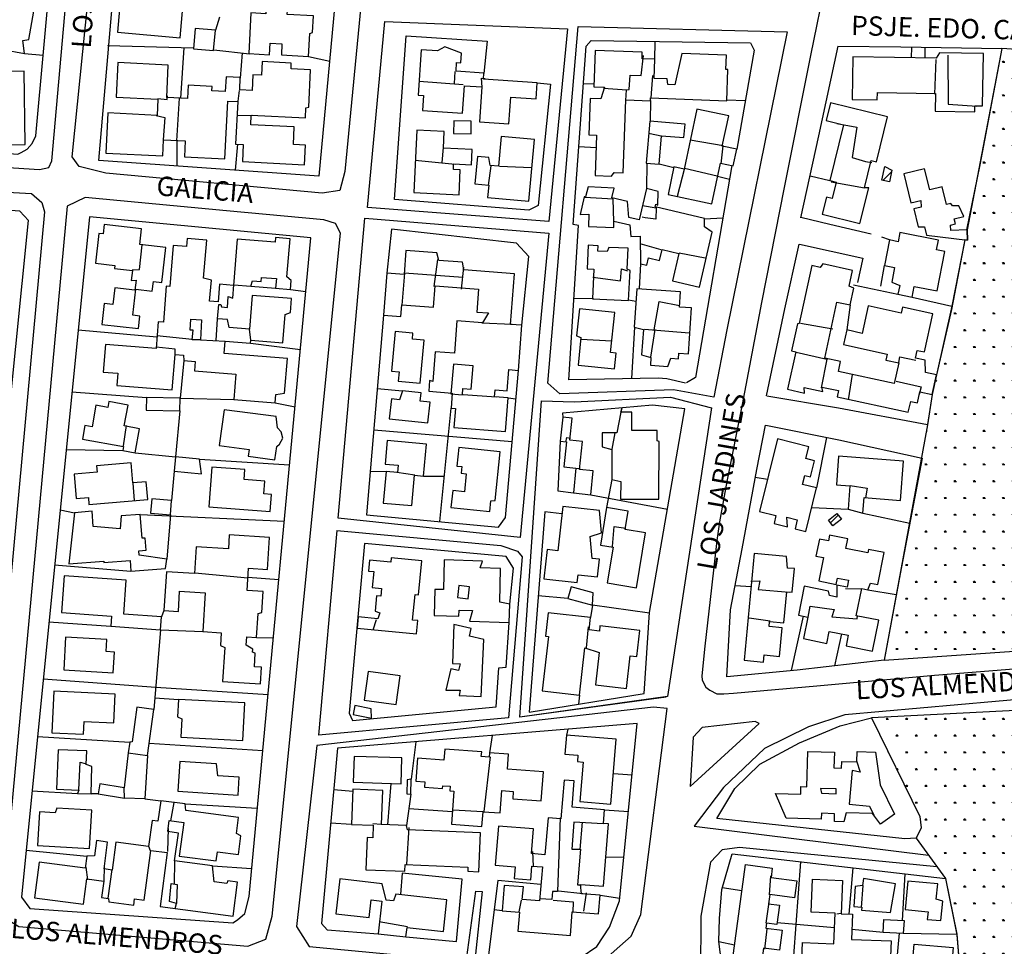
# Model space of a CAD drawing. Units: millimetres. Extents: x 734 to 8077, y 427 to 7224.
# Drawn here: x 4582 to 4836, y 1835 to 2075 of the extents above; entities that cross this region are included whole.
import ezdxf

# ---------------------------------------------------------------- set-up
doc = ezdxf.new("R2010")
doc.units = ezdxf.units.MM
for name, color, linetype in [('AREAS-VERDES', 3, 'Continuous'), ('CALLES', 8, 'Continuous'), ('CERCOS', 252, 'Continuous'), ('EDFICIOS', 9, 'Continuous'), ('NOM-CALLES', 252, 'Continuous')]:
    doc.layers.add(name, color=color, linetype=linetype)
doc.styles.add('SIMPLEX', font='SIMPLEX.shx', dxfattribs={"height": 5})

# ---------------------------------------------------------------- blocks, each defined once
blk = doc.blocks.new('*X18')
at = {"color": 0}
blk.add_line((352500.64, 6296734.43), (352502.66, 6296736.44), dxfattribs=at)
blk = doc.blocks.new('*X17')
at = {"color": 0}
blk.add_line((352514.18, 6296822.83), (352516.42, 6296825.08), dxfattribs=at)

msp = doc.modelspace()

# ---------------------------------------------------------------- hatches: boundary and pattern name
at = {"layer": 'AREAS-VERDES', "linetype": 'Continuous'}
h = msp.add_hatch(dxfattribs=at)
h.set_pattern_fill('SWAMP', color=256, scale=5, style=0)
h.set_pattern_definition([(360, (-347709.0154, -6294789.7184), (2.5, 4.330127015), [0.625, -4.375]), (90, (-347708.7029, -6294789.7184), (-2.5, 4.330127015), [0.3125, -8.34775403]), (90, (-347708.6247, -6294789.7184), (-2.5, 4.330127015), [0.25, -8.41025403]), (90, (-347708.781, -6294789.7184), (-2.5, 4.330127015), [0.25, -8.41025403]), (60, (-347708.5466, -6294789.7184), (-2.4999999966, 4.330127017), [0.2, -4.8]), (120, (-347708.859, -6294789.7184), (-4.9999999966, 2e-09), [0.2, -4.8])])
h.paths.add_polyline_path([(4835.87, 2067.13), (4830.16, 2037.12), (4829.5, 2033.95), (4826.9, 2020.38), (4827.03, 2017.67), (4826.26, 2017.77), (4822.98, 2000.68), (4818.99, 1982.92), (4817.87, 1977.84), (4816.7, 1970), (4805.45, 1909.29), (4846.5, 1912.09), (4853.09, 1953.27), (4856.39, 1961.45), (4866.43, 2021.17), (4869.83, 2031.55), (4869.77, 2034.58), (4870.47, 2038.99), (4871.37, 2046.18), (4872.9, 2060.68), (4873.13, 2061.79), (4873.74, 2062.89), (4874.91, 2064.45)])
h.paths.add_polyline_path([(4818.79, 2017.81), (4826.24, 2057.35), (4811.49, 2060.13), (4804.05, 2020.58)], flags=9)
h = msp.add_hatch(dxfattribs=at)
h.set_pattern_fill('SWAMP', color=256, scale=5, style=0)
h.set_pattern_definition([(0, (-343009.0154, -6297089.7184), (2.5, 4.330127015), [0.625, -4.375]), (90, (-343008.7029, -6297089.7184), (-2.5, 4.330127015), [0.3125, -8.34775403]), (90, (-343008.6247, -6297089.7184), (-2.5, 4.330127015), [0.25, -8.41025403]), (90, (-343008.781, -6297089.7184), (-2.5, 4.330127015), [0.25, -8.41025403]), (60, (-343008.5466, -6297089.7184), (-2.4999999966, 4.330127017), [0.2, -4.8]), (120, (-343008.859, -6297089.7184), (-4.9999999966, 2e-09), [0.2, -4.8])])
h.paths.add_polyline_path([(4869.29, 1829.59), (4869.82, 1846.12), (4857.47, 1871.99), (4853.62, 1877.53), (4845.87, 1886.89), (4841.74, 1889.72), (4841.08, 1896.37), (4802.18, 1894.38), (4814.69, 1868.96), (4815, 1866.02), (4813.75, 1863.36), (4821.28, 1852.97), (4824.24, 1838.54), (4825.28, 1825.78), (4823.96, 1820.47), (4822.14, 1817.7), (4821.73, 1810.56), (4819.79, 1810.43), (4818.35, 1810.12), (4810.34, 1780.12), (4810.1, 1773.51), (4801.59, 1743.6), (4803.14, 1743.24), (4802.46, 1738.62), (4800.19, 1737.77), (4799.82, 1736.53), (4805.96, 1737.3), (4806.94, 1729.56), (4831, 1731.27), (4831.77, 1739.86), (4850.54, 1756.75)])
h.paths.add_polyline_path([(4786.68, 1845.1), (4826.22, 1837.66), (4829, 1852.4), (4789.45, 1859.84)], flags=9)

# ---------------------------------------------------------------- linework, layer by layer
for points in [[(4835.87, 2067.13), (4826.9, 2020.38), (4827.03, 2017.67), (4826.26, 2017.77), (4822.98, 2000.68), (4818.99, 1982.92), (4817.87, 1977.84), (4816.7, 1970), (4805.45, 1909.29), (4846.5, 1912.09), (4853.09, 1953.27), (4856.39, 1961.45), (4866.43, 2021.17), (4869.83, 2031.55), (4872.9, 2060.68), (4874.91, 2064.45), (4835.87, 2067.13)], [(4841.08, 1896.37), (4802.18, 1894.38)], [(4802.18, 1894.38), (4814.69, 1868.96), (4815, 1866.02), (4813.75, 1863.36), (4821.28, 1852.97), (4824.24, 1838.54), (4825.28, 1825.78), (4823.96, 1820.47), (4822.14, 1817.7), (4821.73, 1810.56), (4819.79, 1810.43), (4818.35, 1810.12), (4810.34, 1780.12), (4810.1, 1773.51), (4801.59, 1743.6), (4803.14, 1743.24), (4802.46, 1738.62), (4800.19, 1737.77), (4799.82, 1736.53), (4805.96, 1737.3), (4806.94, 1729.56), (4831, 1731.27), (4831.77, 1739.86), (4850.54, 1756.75)]]:
    msp.add_lwpolyline(points, dxfattribs=at)
at = {"layer": 'CALLES'}
for points in [[(4683.19, 2210.09), (4666.29, 2035.41), (4665.01, 2030.54), (4660.48, 2029.82), (4604.64, 2034.97), (4597.74, 2036.68), (4595.93, 2039.16), (4613.19, 2210.09)], [(4533.64, 2185.4), (4524.28, 2067.8), (4522.53, 2044.78), (4522.75, 2042.29), (4525.95, 2039.86), (4587.5, 2035.93), (4589.94, 2036.47), (4590.67, 2038.15), (4602.81, 2175.11), (4603.6, 2186.13), (4600.53, 2189.05), (4541.09, 2194.54), (4536.36, 2194.18), (4534.21, 2191.03), (4533.64, 2185.4)], [(4790.5, 2085.2), (4786.45, 2065.36), (4779.7, 2031.26), (4773.86, 2001.61), (4768.82, 1975.28), (4764.85, 1955.39), (4763.03, 1945.02), (4762.28, 1940.16), (4760.92, 1927.96), (4759.21, 1912.9), (4758.39, 1905.27), (4758.48, 1904.12), (4759.43, 1902.29), (4760.53, 1901.53), (4762.29, 1900.64), (4764.09, 1900.57), (4766.57, 1900.74), (4788.14, 1902.65), (4818.47, 1905.39), (4849.71, 1907.88)], [(4718.95, 2022.53), (4672.13, 2026.14), (4676.63, 2074.1), (4723.81, 2072.25), (4718.95, 2022.53)], [(4761.56, 1977.2), (4751.11, 1979.1), (4721.82, 1977.99), (4718.66, 1980.79), (4726.5, 2072.8), (4780.48, 2071.48), (4764.89, 1994.52), (4761.56, 1977.2)], [(4793.57, 2067.76), (4809.76, 2067.56), (4835.87, 2067.13)], [(4510.98, 1904.27), (4521.64, 2030.86), (4523.58, 2033.19), (4585.49, 2029.76), (4588.12, 2027.41), (4588.79, 2024.96), (4579.34, 1922.05)], [(4635.75, 2025.23), (4599.33, 2028.7), (4594.61, 2026.42), (4578.29, 1849.71), (4578.29, 1842.93), (4582.14, 1840.55), (4641.25, 1835.5), (4645.93, 1837.29), (4647.57, 1843.25), (4665.2, 2019.53), (4663.92, 2022.01), (4660.85, 2022.97), (4635.75, 2025.23)], [(4711.55, 1940.93), (4664.56, 1945.96), (4671.5, 2023.36), (4718.93, 2019.47), (4711.55, 1940.93)], [(4802.16, 2019.27), (4791.5, 2021.7), (4784.02, 2023.54)], [(4806.88, 2017.74), (4804.89, 2018.47)], [(4783.61, 2016.64), (4799.95, 2013.06), (4798.59, 2006.77)], [(4804.6, 2005.78), (4805.59, 2011.17)], [(4749.2, 1899.78), (4711.45, 1894.54), (4717.06, 1976.25), (4725.46, 1975.94), (4750.35, 1977.14), (4760.93, 1974.39), (4749.61, 1899.9), (4711.45, 1894.54)], [(4816.7, 1970), (4793.67, 1974.32), (4775.18, 1977.4)], [(4774.94, 1969.94), (4793.76, 1966.16), (4815.32, 1961.39)], [(4664.21, 1942.78), (4706.58, 1938.9), (4710.88, 1937.42), (4712.03, 1935.96), (4708.55, 1894.4), (4659.5, 1889.91)], [(4664.21, 1942.78), (4659.5, 1889.91)], [(4879.11, 1610.15), (4894.91, 1692.9), (4900.22, 1692.69), (4905.57, 1718.43), (4902.98, 1721.88), (4891.9, 1725.81), (4882.23, 1726.04), (4825.67, 1721.39), (4820.33, 1714.02), (4802.3, 1712.4), (4799.14, 1716.95), (4738.55, 1715.64), (4738.94, 1718.86), (4890.32, 1732.01), (4900.94, 1729.37), (4907.09, 1731.04), (4941.12, 1908.07), (4795.33, 1895.19), (4785.92, 1892.11), (4774.61, 1886.46), (4764.02, 1876.4), (4756.49, 1866.44), (4816.94, 1858.95)], [(4679.9, 1833.2), (4697.54, 1830.77), (4700.12, 1849.63), (4701.71, 1849.6), (4699.74, 1831.03), (4715.58, 1829.73), (4732.1, 1830.93), (4740.17, 1838.03), (4742.71, 1843.64), (4749.5, 1896.84), (4745.95, 1897.15), (4659.06, 1887.3), (4653.87, 1840.55), (4657.12, 1835.43), (4679.9, 1833.2)], [(4755.41, 1876.68), (4773.19, 1892.98), (4772.17, 1893.42), (4758.55, 1891.87), (4756.2, 1889.45), (4755.41, 1876.68)], [(4819.11, 1855.96), (4768.19, 1860.96), (4763.67, 1860.32), (4760.63, 1857.12), (4758.14, 1843.24), (4758.1, 1828.39), (4760.93, 1825.55), (4822.14, 1817.7), (4821.73, 1810.56), (4819.77, 1810.75), (4819.46, 1815.32), (4765.12, 1820.92), (4761.42, 1819.14), (4758.66, 1816.97), (4758.5, 1808.07), (4760.59, 1799.84), (4781.99, 1783.03), (4807.14, 1778.53)]]:
    msp.add_lwpolyline(points, dxfattribs=at)
at = {"layer": 'CERCOS'}
for points in [[(4675.96, 2209.97), (4659.6, 2034.24), (4602.8, 2038.23), (4617.68, 2209.91)], [(4532.34, 2043.79), (4581.93, 2039.84), (4582.78, 2040.3), (4584.37, 2041.16), (4585.59, 2042.6), (4586.55, 2044.64), (4592.6, 2110.69), (4563.46, 2113.41), (4563.88, 2122.5)], [(4634, 2075.2), (4632.89, 2071.89)], [(4715.96, 2058.31), (4719.4, 2057.91), (4716.19, 2026.63), (4713.79, 2025.43), (4679.16, 2028.17), (4682.1, 2070.39), (4703.05, 2069.08), (4702.17, 2060.71)], [(4754.2, 1980.77), (4749.38, 1981.89), (4747.17, 1982.08), (4724.08, 1981.66), (4726.62, 2021.47), (4725.19, 2021.74), (4728.56, 2067.76), (4729.9, 2069.24), (4770.96, 2068.61), (4771.91, 2066.7), (4767.47, 2041.17)], [(4746.31, 2064.23), (4746.43, 2068.99)], [(4583.6, 2065.87), (4588.46, 2065.45)], [(4627.28, 2067.28), (4605.03, 2067.88)], [(4624.78, 2067.35), (4623.92, 2054.37)], [(4632.46, 2066.77), (4641.73, 2065.82)], [(4639.82, 2066.02), (4639.32, 2059.51)], [(4783.98, 2023.49), (4788.6, 2044.6), (4793.61, 2067.76)], [(4812.58, 2067.51), (4812.47, 2064.78)], [(4816.01, 2067.46), (4815.94, 2064.72)], [(4835.87, 2067.13), (4830.16, 2037.12), (4826.7, 2020.37)], [(4656.95, 2065.12), (4662.43, 2063.92)], [(4730.55, 2057.93), (4727.85, 2058.04)], [(4745.18, 2053.7), (4745.08, 2048.37)], [(4769.64, 2053.64), (4764.85, 2053.84)], [(4622.98, 2043.42), (4622.91, 2036.82)], [(4638.59, 2042.47), (4637.97, 2035.76)], [(4731.15, 2041.53), (4726.66, 2041.81)], [(4744.27, 2037.57), (4744.19, 2030.98)], [(4751.19, 2036.39), (4747.42, 2037.3)], [(4766.15, 2036.94), (4756.81, 1982.21), (4754.49, 1980.85), (4754.49, 1980.85)], [(4765.54, 2033.36), (4762.49, 2034.16)], [(4786.35, 2034.29), (4791.47, 2033.05)], [(4526.13, 2024.98), (4514.59, 1881.03), (4533.49, 1879.47), (4531.67, 1849.27), (4563.83, 1847.34), (4564.97, 1847.43), (4565.78, 1847.68), (4566.92, 1848.54), (4567.57, 1849.32), (4568.01, 1850.47), (4569.93, 1877.28), (4584.64, 2022.76), (4582.47, 2025.16), (4530.8, 2028.93), (4529.04, 2028.71), (4528.15, 2028.18), (4527.22, 2027.52), (4526.73, 2026.58), (4526.73, 2026.58), (4526.13, 2024.98)], [(4600.38, 2023.72), (4582.83, 1848.15), (4585.01, 1845.23), (4637.41, 1841.5), (4638.63, 1842.24), (4640.46, 1843.93), (4641.58, 1848.26), (4657.57, 2018.26), (4600.38, 2023.72)], [(4763.83, 2023.35), (4759.14, 2023.12)], [(4678.36, 2020.55), (4677.13, 2009.17)], [(4712, 1995.73), (4713.82, 2013.46), (4710.61, 2016.87), (4678.36, 2020.55)], [(4826.26, 2017.77), (4822.82, 1999.81), (4818.99, 1982.92)], [(4775.1, 1977.48), (4779.83, 1999.94), (4783.57, 2016.68)], [(4742.64, 2011.58), (4742.26, 2005.11)], [(4642.02, 2005.8), (4648.44, 2005.3)], [(4652.26, 2004.99), (4656.27, 2004.48)], [(4797.54, 2006.15), (4809.05, 2003.73)], [(4730.44, 2002.55), (4725.42, 2002.62)], [(4739.55, 2002.25), (4741.41, 2001.98)], [(4812.68, 2003.01), (4822.98, 2000.68)], [(4796.71, 2000.96), (4795.81, 1994.53)], [(4676.29, 1998.34), (4671.91, 1946.8), (4705.99, 1943.65), (4707.77, 1946.07), (4711.1, 1984.08)], [(4741.1, 1995.22), (4740.24, 1981.95)], [(4597.47, 1994.54), (4617.82, 1992.74)], [(4641.97, 1991.07), (4654.86, 1989.43)], [(4624.8, 1986.64), (4623.83, 1976.89)], [(4674.68, 1979.37), (4681.19, 1978.82)], [(4595.87, 1978.55), (4615.13, 1977.06)], [(4623.83, 1976.89), (4637.7, 1976.56)], [(4708.48, 1977.02), (4710.45, 1976.7)], [(4817.87, 1977.84), (4816.7, 1970.08)], [(4648.33, 1975.7), (4653.47, 1974.7)], [(4690.85, 1945.05), (4693.71, 1974.31)], [(4722.31, 1947.06), (4717.88, 1947.56), (4713.87, 1895.85), (4743.54, 1900.68), (4744.92, 1921.61), (4754.07, 1974.17), (4745.66, 1975.06), (4722.5, 1973.08), (4722.52, 1972.02)], [(4737.78, 1974.39), (4737.49, 1973.31)], [(4737.49, 1973.31), (4737.85, 1974.39)], [(4623.77, 1973.61), (4622.61, 1961.74)], [(4815.32, 1961.39), (4809.61, 1931.54), (4805.45, 1909.29), (4783.03, 1906.72), (4764.89, 1905.03), (4765.82, 1922.25), (4768.87, 1938.01), (4772.59, 1958.54), (4774.9, 1969.94)], [(4673.78, 1968.76), (4709.49, 1965.76)], [(4790.61, 1966.79), (4788.05, 1953.73)], [(4721.87, 1965.8), (4721.23, 1953.01), (4725.28, 1952.46)], [(4594.38, 1963.7), (4609.01, 1963.4)], [(4612.22, 1962.81), (4622.61, 1961.74)], [(4628.78, 1961.15), (4652.06, 1959.67)], [(4622.26, 1958.07), (4621.61, 1950.54)], [(4672.87, 1958.04), (4676.94, 1957.96)], [(4686.63, 1956.79), (4692, 1956.76)], [(4775.37, 1955.89), (4772.22, 1956.47)], [(4735.19, 1955.9), (4733.84, 1948.65)], [(4729.78, 1951.99), (4749.56, 1948.25)], [(4592.82, 1948.08), (4596.57, 1947.35)], [(4613.52, 1946.9), (4650.7, 1945.18)], [(4621.34, 1946.84), (4620.41, 1935.34)], [(4786.79, 1948.66), (4796.17, 1948.27)], [(4799.99, 1947.19), (4812.11, 1944.62)], [(4671.34, 1939.41), (4667.44, 1895.57), (4668.31, 1893.74), (4705.33, 1897.23), (4706.09, 1907.27), (4707.96, 1907.44), (4708.75, 1919.04)], [(4708.87, 1923.74), (4709.81, 1933.07), (4707.91, 1936.04), (4671.34, 1939.41)], [(4591.4, 1933.86), (4611.11, 1932.23)], [(4641.3, 1930.67), (4649.28, 1930.09)], [(4771.13, 1928.19), (4767.02, 1928.45)], [(4801.29, 1927.46), (4808.62, 1926.24)], [(4723.87, 1925.24), (4716.2, 1925.9)], [(4730.25, 1923.5), (4729.73, 1920.28)], [(4744.91, 1921.44), (4730.25, 1923.5)], [(4619.64, 1922.12), (4618.98, 1920.44)], [(4589.93, 1919.15), (4605.93, 1918.04)], [(4784.54, 1920.65), (4781.49, 1906.58)], [(4618.74, 1917.11), (4617.04, 1896.56)], [(4618.74, 1917.11), (4629.65, 1916.68)], [(4794.47, 1916.05), (4792.64, 1907.83)], [(4643.53, 1915.18), (4647.86, 1915.02)], [(4588.46, 1904.43), (4617.52, 1902.33)], [(4617.52, 1902.33), (4646.48, 1900.39)], [(4617.29, 1899.58), (4623.35, 1899.16)], [(4726.87, 1900.28), (4726.59, 1897.92)], [(4716.91, 1851.43), (4705.76, 1852.39), (4703.31, 1832.55), (4723.88, 1831.66), (4727.26, 1832.65), (4731.32, 1835.41), (4734.64, 1840.41), (4737.21, 1847.2), (4741.75, 1892.96), (4664.4, 1886.54)], [(4762.28, 1868.43), (4766.96, 1876.13), (4773.41, 1882.41), (4783.61, 1887.98), (4794.11, 1892.33), (4802.18, 1894.38), (4814.69, 1868.96), (4815, 1866.02), (4813.75, 1863.36), (4810.85, 1863.14), (4762.28, 1868.43)], [(4723.85, 1891.47), (4723.53, 1889.96)], [(4586.97, 1889.56), (4610.79, 1888.16)], [(4615.84, 1887.88), (4645.13, 1885.99)], [(4684.61, 1888.21), (4683.45, 1878.61)], [(4704.31, 1889.85), (4703.62, 1885.38)], [(4610.4, 1885.35), (4609.33, 1876.37)], [(4664.4, 1886.54), (4660.3, 1841.31), (4661.78, 1839.73), (4674.87, 1838.68)], [(4615.39, 1884.66), (4614.66, 1873.51), (4618.79, 1873.02)], [(4735.6, 1880.05), (4740.43, 1879.69)], [(4585.57, 1875.59), (4597.36, 1874.91)], [(4668.36, 1875.38), (4663.43, 1875.84)], [(4678.14, 1877.45), (4677.3, 1866.8)], [(4602.69, 1874.78), (4600.83, 1874.77)], [(4614.66, 1873.51), (4609.46, 1873.69)], [(4683.31, 1874.71), (4682.26, 1866.6)], [(4625.14, 1872.19), (4643.72, 1871.06)], [(4682.83, 1870.97), (4694.07, 1870.2)], [(4733.31, 1870.67), (4739.5, 1870.27)], [(4668.02, 1866.9), (4662.64, 1867.19)], [(4584.04, 1860.23), (4599.7, 1858.67)], [(4733.66, 1858.55), (4738.32, 1858.46)], [(4821.28, 1852.97), (4824.26, 1838.42), (4825.28, 1825.78), (4823.96, 1820.47), (4764.12, 1826.71), (4762.84, 1836.66), (4762.96, 1842.58), (4763.57, 1850.13), (4766.25, 1859.28), (4821.28, 1852.97)], [(4632.17, 1856.17), (4642.26, 1855.49)], [(4783.89, 1857.26), (4781.49, 1824.9)], [(4797.39, 1855.71), (4796.41, 1843.74)], [(4682.07, 1837.86), (4695.13, 1836.71), (4696.58, 1852.79), (4681.07, 1854.29), (4680.69, 1848.77)], [(4810.83, 1854.17), (4810.11, 1842.1)], [(4768.74, 1849.76), (4763.68, 1850.49)], [(4732.17, 1848.61), (4737.28, 1847.9)], [(4706.88, 1844.61), (4704.83, 1844.86)], [(4792.67, 1840.23), (4777.88, 1841.46)], [(4805.25, 1839.02), (4797.15, 1839.76)], [(4809.36, 1838.79), (4807.82, 1822.15)], [(4810.43, 1838.83), (4824.24, 1838.54)], [(4766.85, 1835.77), (4762.84, 1836.62)]]:
    msp.add_lwpolyline(points, dxfattribs=at)
at = {"layer": 'EDFICIOS'}
for points in [[(4578.04, 2066.87), (4583.6, 2065.87), (4583.17, 2069.26), (4584.74, 2069.46), (4586.32, 2078.25), (4578.51, 2079.66)], [(4733.1, 2056.94), (4739.12, 2056.5), (4739.7, 2056.57), (4739.95, 2060.24), (4742.8, 2060.21), (4743.42, 2065.37)], [(4818.83, 2064.33), (4818.49, 2055.41)], [(4821.91, 2065.43), (4822.01, 2052.75), (4829.42, 2052.28)], [(4694.67, 2061.23), (4694.51, 2058.09)], [(4696.87, 2057.75), (4685.47, 2058.6)], [(4701.75, 2057.18), (4701.56, 2059.47), (4702.5, 2059.4)], [(4745.39, 2054.39), (4745.82, 2060.21)], [(4639.02, 2056.32), (4638.7, 2053.55)], [(4738.88, 2056.47), (4738.77, 2053.74)], [(4618.09, 2054.22), (4620.45, 2053.96), (4620.51, 2054.94)], [(4623.59, 2054.33), (4622.83, 2043.34)], [(4617.65, 2049.83), (4619.84, 2049.37), (4619.41, 2043.55)], [(4642.4, 2049.83), (4638.45, 2049.81)], [(4793.26, 2047.83), (4798.46, 2046.81), (4797.2, 2039.01), (4800.65, 2038.03), (4802.27, 2037.7)], [(4744.64, 2045.32), (4748.33, 2044.53)], [(4763.4, 2037.43), (4763.97, 2042.03), (4755.44, 2043.5)], [(4691.4, 2037.7), (4691.78, 2041.6)], [(4684.49, 2038.36), (4694.78, 2037.33)], [(4703.41, 2031.78), (4704.1, 2036.9)], [(4706.26, 2036.76), (4714.49, 2036.44)], [(4753.92, 2036.24), (4752.06, 2028.95)], [(4753.96, 2036.28), (4762.35, 2034.28)], [(4791.83, 2032.74), (4800.44, 2031.18)], [(4735.76, 2022.54), (4735.57, 2028.29), (4728.25, 2028.72)], [(4743.08, 2026.64), (4746.61, 2026.02), (4746.58, 2023.09), (4743.85, 2023.44), (4743, 2023.63)], [(4611.45, 2010.07), (4613.29, 2010.14), (4613.98, 2016.45)], [(4747.93, 2015.19), (4742.51, 2016.75)], [(4689.39, 2005.7), (4690.3, 2012.69)], [(4759.26, 2013.07), (4752.56, 2014.3)], [(4696.43, 2005.04), (4697.02, 2010.73)], [(4730.31, 2008.16), (4737.42, 2007.21), (4737.7, 2010.26), (4739.24, 2009.81)], [(4696.75, 2008.05), (4681.69, 2009.19), (4681.04, 2000.89)], [(4746.16, 1994.52), (4747.4, 2001.87), (4752.68, 2000.84)], [(4633.12, 1991.76), (4633.47, 1997.4)], [(4642.04, 1991.87), (4641.68, 1994.7)], [(4701.68, 1996.39), (4709.46, 1995.99)], [(4743.6, 1994.74), (4755.19, 1993.8)], [(4745.29, 1987.52), (4746.37, 1994.63)], [(4783.88, 1996.24), (4792.2, 1994.77)], [(4626.92, 1992.04), (4617.8, 1992.99)], [(4727.18, 1992.13), (4735.2, 1991.73)], [(4622.53, 1988.14), (4622.49, 1989.57), (4617.65, 1990.1)], [(4629.07, 1991.98), (4635.43, 1991.59)], [(4782.8, 1988.8), (4790.66, 1986.98), (4789.26, 1979.55)], [(4809.28, 1986.15), (4809.56, 1987.61), (4813.65, 1986.74)], [(4796.28, 1976.52), (4797.29, 1983.02)], [(4808.55, 1981.28), (4815.07, 1979.81), (4814.54, 1977.83)], [(4696.82, 1977.83), (4705.37, 1977.29)], [(4609.23, 1964.57), (4609.97, 1969.82)], [(4723.31, 1965.56), (4723.58, 1966.73), (4724.51, 1966.55)], [(4735.29, 1963.71), (4736.09, 1967.93)], [(4679.73, 1957.82), (4684.4, 1957.14)], [(4725.95, 1958.85), (4727.01, 1958.78)], [(4611.6, 1954.93), (4611.98, 1950.48)], [(4796.67, 1954.33), (4801.14, 1953.69), (4800.63, 1951.22)], [(4735.36, 1938.63), (4735.82, 1943.76), (4738.82, 1943.36)], [(4641.3, 1930.47), (4627.59, 1931.71)], [(4771.11, 1929.68), (4773.39, 1929.79), (4772.97, 1927.55), (4780.95, 1926.87)], [(4795.48, 1927.77), (4799.6, 1927.71)], [(4785.84, 1920.39), (4786.4, 1923.19), (4792.62, 1922.34), (4792, 1920.48), (4798.55, 1919.95), (4798.57, 1920.73)], [(4673.63, 1917.12), (4674.47, 1919.75)], [(4776.03, 1919.32), (4770.63, 1920.11)], [(4728.69, 1912.5), (4729.15, 1917.91)], [(4597.63, 1875.81), (4597.97, 1882.93), (4599.3, 1882.66)], [(4703.84, 1884.37), (4702.21, 1870.22)], [(4798.31, 1883.31), (4799.31, 1880.42), (4797.27, 1880.77), (4796.45, 1872.13), (4801.67, 1871.6), (4802.83, 1869.29)], [(4621.37, 1867.8), (4622.3, 1872.55)], [(4701.89, 1870.13), (4694.3, 1870.56)], [(4721.87, 1868.59), (4721.22, 1849.56), (4719.91, 1849.55), (4719.73, 1847.51), (4716.59, 1847.68)], [(4620.6, 1859.87), (4620.83, 1865.86)], [(4673.51, 1867.16), (4675.67, 1866.93)], [(4682.32, 1856.6), (4682.89, 1866.1)], [(4732.96, 1867.02), (4725.42, 1867.48), (4724.91, 1860.51), (4727.11, 1860.53), (4726.38, 1851.31), (4727.35, 1851.32)], [(4727.03, 1860.45), (4727.66, 1867.5)], [(4616.16, 1860.06), (4615.7, 1861.17)], [(4622.39, 1851.51), (4622.46, 1857.5)], [(4714.73, 1859.89), (4714.93, 1856.06)], [(4599.99, 1852.63), (4599.58, 1855.86)], [(4604.22, 1852.28), (4604.32, 1856.03)], [(4606.17, 1855.25), (4605.13, 1847.85)], [(4775.91, 1848.72), (4776.27, 1853.62)], [(4799.65, 1845.46), (4800.05, 1851.09)], [(4711.32, 1844.3), (4711.86, 1847.36)], [(4720.09, 1847.39), (4725.27, 1846.94), (4725.17, 1844.29)], [(4727.7, 1849), (4721.46, 1849.68)], [(4727.98, 1844.48), (4728.64, 1849.21)], [(4622.52, 1845.22), (4622.88, 1846.52)], [(4775.07, 1841.42), (4775.8, 1846.81)], [(4793.23, 1843.86), (4794.29, 1843.99)], [(4682.46, 1840.46), (4675.16, 1841.79)], [(4774.72, 1834.7), (4775.33, 1839.92)]]:
    msp.add_lwpolyline(points, dxfattribs=at)
for points in [[(4623.78, 2069.92), (4624.49, 2077.84), (4608.32, 2079.3), (4607.6, 2071.38)], [(4646.84, 2065.56), (4647, 2068.53), (4650.07, 2068.37), (4649.92, 2065.48), (4656.95, 2065.12), (4657.25, 2071.04), (4657.99, 2071.28), (4658.22, 2075.6), (4651.42, 2075.95), (4651.47, 2077), (4645.94, 2077.29), (4645.88, 2076.14), (4642.06, 2076.34), (4641.51, 2065.83)], [(4632.45, 2066.64), (4632.89, 2071.89), (4627.7, 2072.32), (4627.26, 2067.07)], [(4708.67, 2047.73), (4709.13, 2054.6), (4715.68, 2054.17), (4715.96, 2058.31), (4702.07, 2059.23), (4702.17, 2060.82), (4695, 2061.29), (4695.14, 2063.51), (4696.28, 2063.43), (4696.45, 2065.95), (4692.09, 2067.58), (4690.19, 2066.52), (4686.01, 2066.8), (4685.24, 2055.12), (4686.57, 2055.03), (4686.31, 2051.16), (4696.71, 2050.47), (4697.18, 2057.51), (4701.63, 2057.22), (4701.03, 2048.24)], [(4735.11, 2034.24), (4735.85, 2035.11), (4738.13, 2035.03), (4738.84, 2053.9), (4745.18, 2053.66), (4745.21, 2054.41), (4764.85, 2053.67), (4765.15, 2061.72), (4764.64, 2061.74), (4764.78, 2065.41), (4753.23, 2065.85), (4751.48, 2057.79), (4749.68, 2057.86), (4749.45, 2059.32), (4746.13, 2059.45), (4746.32, 2064.39), (4743, 2064.52), (4743.07, 2066.21), (4730.88, 2066.67), (4730.52, 2057.25), (4733.35, 2057.15), (4732.39, 2054.17), (4729.64, 2054.27), (4729.28, 2044.89), (4731.27, 2044.82), (4730.88, 2034.4)], [(4803.7, 2053.9), (4803.73, 2055.79), (4818.71, 2055.55), (4818.64, 2051.01), (4828.89, 2050.84), (4828.92, 2052.38), (4830.89, 2052.35), (4831.11, 2065.86), (4819.74, 2066.04), (4818.94, 2064.67), (4797.41, 2065.02), (4797.23, 2054)], [(4619.3, 2039.43), (4619.51, 2043.6), (4625.1, 2043.32), (4624.89, 2039.23), (4635.34, 2038.7), (4636.09, 2053.57), (4638.67, 2053.44), (4638.12, 2042.5), (4640.11, 2042.4), (4639.89, 2037.97), (4655.9, 2037.16), (4656.16, 2042.21), (4653.02, 2042.37), (4653.25, 2046.93), (4642.04, 2047.49), (4642.16, 2049.96), (4656.15, 2049.25), (4656.28, 2051.82), (4656.98, 2052), (4657.47, 2061.63), (4652.42, 2061.89), (4652.5, 2063.41), (4644.95, 2063.79), (4644.77, 2060.23), (4642.59, 2060.34), (4642.39, 2056.35), (4639.17, 2056.51), (4639.33, 2059.67), (4635.65, 2059.86), (4635.46, 2056.05), (4631.98, 2056.23), (4632.04, 2057.38), (4625.86, 2057.69), (4625.69, 2054.28), (4620.33, 2054.55), (4620.75, 2062.86), (4607.73, 2063.52), (4607.28, 2054.61), (4618.09, 2054.07), (4617.88, 2049.88), (4605.15, 2050.53), (4604.63, 2040.17)], [(4583.84, 2042.34), (4583.55, 2061.31), (4572.23, 2061.14), (4572.45, 2046.65), (4575.24, 2046.69), (4575.3, 2042.2)], [(4799.23, 2021.97), (4801.51, 2031.21), (4800.38, 2031.2), (4802.1, 2038.22), (4803.49, 2037.87), (4806.35, 2049.5), (4791.67, 2053.11), (4790.56, 2048.58), (4795.02, 2047.48), (4791.47, 2033.05), (4793.12, 2032.65), (4792.08, 2028.45), (4790.6, 2028.81), (4789.5, 2024.36)], [(4761, 2027.09), (4763.21, 2037.56), (4766.56, 2036.85), (4767.47, 2041.17), (4763.72, 2041.96), (4765.37, 2049.81), (4757.16, 2051.54), (4753.9, 2036.05), (4751.24, 2036.61), (4749.73, 2029.46)], [(4698.89, 2045.11), (4698.95, 2048.43), (4694.41, 2048.52), (4694.34, 2045.2)], [(4747.42, 2037.3), (4748.05, 2044.65), (4753.79, 2044.16), (4754.09, 2047.6), (4745.01, 2048.38), (4744.08, 2037.59)], [(4695.8, 2029.43), (4696.1, 2035.82), (4694.31, 2035.9), (4694.38, 2037.37), (4699, 2037.15), (4699.19, 2041.11), (4691.73, 2041.47), (4691.93, 2045.7), (4684.91, 2046.04), (4684.15, 2029.98)], [(4713.77, 2027.77), (4715.21, 2043.69), (4706.67, 2044.46), (4705.98, 2036.77), (4703.81, 2036.97), (4703.46, 2039), (4700.5, 2039.27), (4699.86, 2032.19), (4703.44, 2031.86), (4703.16, 2028.73)], [(4805.62, 2036.66), (4807.49, 2035.75), (4806.87, 2032.76), (4804.9, 2033.17)], [(4827.03, 2017.67), (4826.9, 2020.38), (4822.65, 2020.19), (4822.59, 2021.58), (4823.9, 2021.91), (4823.58, 2023.19), (4826.03, 2023.79), (4824.76, 2026.53), (4823.09, 2026.52), (4822.69, 2027.18), (4821.59, 2026.91), (4820.46, 2031.46), (4817.26, 2030.67), (4815.91, 2036.12), (4810.52, 2034.79), (4812.37, 2027.29), (4814.96, 2027.93), (4815.05, 2026.22), (4813.17, 2025.75), (4814.3, 2021.17), (4815.9, 2021.17), (4816.44, 2018.97)], [(4757.81, 2005.58), (4761.14, 2019.74), (4759.15, 2021.17), (4759.14, 2023.31), (4746.37, 2026.31), (4746.52, 2026.95), (4747.04, 2026.69), (4747.19, 2030.27), (4744.13, 2030.99), (4742.24, 2022.96), (4739.61, 2023.58), (4739.23, 2027.69), (4735.2, 2028.64), (4735.79, 2031.15), (4729.07, 2031.48), (4728.45, 2028.83), (4728.11, 2028.85), (4727.04, 2024.32), (4729.31, 2024.43), (4729.15, 2021.25), (4735.73, 2020.92), (4735.72, 2022.62), (4739.89, 2021.64), (4740.07, 2018.61), (4742.56, 2018.71), (4742.64, 2011.58), (4744.21, 2011.21), (4744.66, 2013.1), (4747.5, 2012.43), (4748.17, 2015.28), (4752.49, 2014.26), (4750.84, 2007.22)], [(4613.03, 1994.87), (4613.41, 1998.1), (4611.61, 1998.31), (4612.39, 2005.01), (4616.61, 2004.53), (4616.9, 2007.03), (4619.05, 2006.78), (4620.09, 2015.81), (4613.4, 2016.58), (4613.87, 2020.58), (4604.24, 2021.7), (4603.96, 2019.3), (4602.82, 2019.43), (4601.93, 2011.71), (4606.95, 2011.13), (4606.87, 2010.4), (4611.48, 2009.87), (4611.18, 2007.27), (4612.42, 2007.36), (4612.11, 2004.75), (4606.97, 2005.35), (4606.47, 2001.07), (4604.2, 2001.33), (4603.58, 1995.96)], [(4621.78, 1979.02), (4622.52, 1988.18), (4624.67, 1988.01), (4624.8, 1986.64), (4627.69, 1986.41), (4627.49, 1983.96), (4638.22, 1983.1), (4637.7, 1976.56), (4648.33, 1975.7), (4648.5, 1977.83), (4650.78, 1978.21), (4651.5, 1987.14), (4635.18, 1988.46), (4635.43, 1991.59), (4641.97, 1991.07), (4642.04, 1991.87), (4650.33, 1991.2), (4650.92, 1998.49), (4652.29, 1999.06), (4652.57, 2002.59), (4642.39, 2003.42), (4641.68, 1994.7), (4636.45, 1995.12), (4636.01, 1997.2), (4633.47, 1997.4), (4633.76, 2001.09), (4634.3, 2001.05), (4634.44, 2000.45), (4636.01, 2000.32), (4636.24, 2003.14), (4637.41, 2002.74), (4637.68, 2006.14), (4642.02, 2005.8), (4642.44, 2007.18), (4644.73, 2006.99), (4644.81, 2008.07), (4648.63, 2007.76), (4648.44, 2005.3), (4652.26, 2004.99), (4652.44, 2007.27), (4651.38, 2008.2), (4652.18, 2018.03), (4648.41, 2018.34), (4648.32, 2017.13), (4638.51, 2017.92), (4637.54, 2006), (4633.94, 2006.29), (4633.58, 2001.79), (4631.42, 2001.97), (4631.86, 2007.4), (4629.87, 2007.92), (4630.66, 2017.71), (4625.61, 2018.11), (4625.44, 2016.06), (4622, 2016.34), (4621.14, 2005.77), (4620.22, 2005.84), (4619.47, 1996.52), (4618.14, 1996.63), (4617.58, 1989.74), (4604.55, 1990.79), (4603.97, 1983.62), (4607.76, 1983.32), (4607.51, 1980.17)], [(4812.68, 2003.01), (4813.22, 2005.74), (4819.12, 2004.57), (4821.12, 2014.75), (4819.01, 2015.16), (4819.51, 2017.69), (4809.57, 2019.65), (4809.11, 2017.3), (4806.88, 2017.74), (4805.59, 2011.17), (4808.19, 2010.65), (4807.43, 2006.82), (4809.5, 2006), (4809.05, 2003.73)], [(4707.8, 1968.27), (4708.48, 1977.02), (4704.94, 1977.29), (4705.08, 1979.07), (4708.19, 1978.83), (4708.61, 1984.28), (4711.1, 1984.08), (4712, 1995.73), (4709.1, 1995.95), (4710.12, 2009.04), (4697, 2010.05), (4696.71, 2011.99), (4690.56, 2012.46), (4690.08, 2014.44), (4682.09, 2015.06), (4681.6, 2008.82), (4677.13, 2009.17), (4676.29, 1998.34), (4680.77, 1997.99), (4681, 2001), (4689.17, 2000.37), (4689.6, 2005.92), (4700.84, 2005.05), (4700.38, 1999.13), (4703.35, 1998.9), (4701.79, 1996.36), (4695.23, 1996.87), (4694.58, 1988.48), (4689.58, 1988.87), (4688.98, 1981.21), (4688.18, 1981.43), (4687.96, 1978.68), (4694.01, 1978.21), (4693.71, 1974.31), (4694.83, 1974.22), (4694.45, 1969.31)], [(4739.55, 2002.13), (4739.9, 2009.89), (4739.18, 2010.18), (4739.43, 2015.6), (4734.41, 2015.83), (4734.02, 2014.74), (4731.62, 2014.85), (4731.69, 2016.25), (4729.12, 2016.37), (4728.84, 2010.31), (4730.54, 2010.23), (4730.18, 2002.56)], [(4784.95, 1978.22), (4784.88, 1979.67), (4789.62, 1978.62), (4789.44, 1979.79), (4793.71, 1978.86), (4793.37, 1977.28), (4811.72, 1973.26), (4812.34, 1976.07), (4814.08, 1975.69), (4814.7, 1978.53), (4817.87, 1977.84), (4818.99, 1982.92), (4816.12, 1983.55), (4816.06, 1986.72), (4813.57, 1987.27), (4814, 1989.25), (4815.86, 1988.85), (4818.02, 1998.68), (4810.21, 2000.39), (4809.87, 1998.86), (4801.39, 2000.72), (4799.84, 1993.64), (4795.81, 1994.53), (4794.98, 1990.72), (4806.24, 1988.25), (4805.92, 1986.75), (4809.26, 1986.01), (4808.09, 1980.67), (4793.68, 1983.83), (4794.24, 1986.34), (4790.14, 1987.24), (4793.31, 2001.7), (4796.71, 2000.96), (4797.66, 2005.27), (4796.45, 2005.84), (4797.34, 2009.87), (4789.63, 2011.56), (4788.99, 2010.65), (4786.83, 2011.13), (4783.55, 1996.19), (4783.08, 1996.13), (4781.54, 1989.13), (4782.66, 1988.88), (4780.53, 1979.19)], [(4749.69, 1985.09), (4750.4, 1987.23), (4752.42, 1987.09), (4752.51, 1988.49), (4755, 1988.32), (4755.8, 2000.21), (4752.63, 2000.42), (4752.9, 2004.39), (4741.62, 2005.15), (4740.96, 1995.25), (4743.34, 1994.63), (4742.9, 1988.11), (4745.31, 1987.39), (4745.17, 1985.4)], [(4735.89, 1984.45), (4736.32, 1988.53), (4734.86, 1988.69), (4735.95, 1998.98), (4726.86, 1999.94), (4726.13, 1993), (4727.24, 1992.55), (4726.5, 1985.44)], [(4626.91, 1991.95), (4627.18, 1994.47), (4626.36, 1994.45), (4626.55, 1997.34), (4629.28, 1997.11), (4629.07, 1991.98)], [(4685.76, 1980.77), (4686.75, 1991.84), (4683.75, 1992.11), (4683.89, 1993.67), (4679.27, 1994.08), (4678.36, 1983.85), (4680.3, 1983.68), (4680.08, 1981.28)], [(4696.63, 1977.77), (4696.77, 1979.43), (4698.92, 1979.24), (4699.45, 1985.23), (4694.36, 1985.68), (4693.68, 1978.03)], [(4623.77, 1973.61), (4623.83, 1976.89), (4615.13, 1977.06), (4615.07, 1973.77)], [(4687.72, 1970.52), (4688.3, 1975.84), (4685.76, 1976.12), (4686, 1978.3), (4681.19, 1978.82), (4680.43, 1976.51), (4678.33, 1976.74), (4677.77, 1971.6)], [(4612.22, 1962.81), (4613.36, 1969.02), (4609.38, 1969.75), (4610.36, 1975.11), (4605.43, 1976.02), (4605.16, 1974.5), (4602.09, 1975.06), (4601.07, 1969.55), (4599.25, 1969.88), (4598.6, 1966.36), (4609.2, 1964.42), (4609.01, 1963.4)], [(4648.26, 1961.01), (4648.72, 1964.46), (4649.48, 1965.01), (4650.28, 1966.61), (4649.91, 1968.24), (4648.92, 1969.21), (4648.59, 1972.16), (4635.13, 1973.93), (4633.92, 1964.67), (4641.62, 1963.66), (4641.39, 1961.91)], [(4729.78, 1951.99), (4730.43, 1958.14), (4726.89, 1958.51), (4727.65, 1965.72), (4724.34, 1966.07), (4724.94, 1971.77), (4722.52, 1972.02), (4721.87, 1965.8), (4723.51, 1965.63), (4722.83, 1959.16), (4725.95, 1958.83), (4725.28, 1952.46)], [(4747.32, 1950.83), (4747.39, 1965.75), (4746.89, 1965.86), (4746.9, 1968.54), (4740.39, 1968.57), (4740.41, 1973.29), (4737.49, 1973.31), (4736.46, 1967.98), (4732.71, 1968), (4732.69, 1964.33), (4735.23, 1963.7), (4735.19, 1955.9), (4737.5, 1955.36), (4737.48, 1950.88)], [(4683.61, 1949.19), (4684.3, 1957), (4686.63, 1956.79), (4687.36, 1965.04), (4677.27, 1965.94), (4676.74, 1959.88), (4680.09, 1959.58), (4679.93, 1957.7), (4676.94, 1957.96), (4676.22, 1949.85)], [(4703.71, 1947.64), (4703.99, 1950.4), (4705.06, 1950.5), (4706.38, 1963.02), (4695.71, 1964.14), (4695.22, 1959.4), (4696.47, 1959.27), (4696.29, 1957.51), (4697.63, 1957.37), (4697.15, 1952.77), (4694.16, 1953.09), (4693.7, 1948.7)], [(4785.27, 1942.52), (4788.05, 1953.73), (4784.45, 1954.62), (4785.03, 1956.93), (4786.5, 1956.57), (4787.54, 1960.75), (4785.25, 1961.31), (4786.02, 1964.39), (4777.98, 1966.39), (4773.33, 1947.65), (4777.57, 1946.59), (4777.06, 1944.55), (4780.53, 1943.69), (4780.38, 1946.16), (4783.05, 1945.5), (4782.49, 1943.21)], [(4629.3, 1957.39), (4628.78, 1961.15), (4622.61, 1961.74), (4622.26, 1958.07)], [(4799.99, 1947.19), (4800.3, 1951.26), (4809.66, 1950.54), (4810.44, 1960.67), (4793.72, 1961.96), (4793.15, 1954.54), (4796.63, 1954.27), (4796.17, 1948.27)], [(4615.46, 1950.75), (4615.08, 1955.35), (4611.63, 1955.07), (4611.21, 1960.2), (4602.24, 1959.46), (4602.38, 1957.8), (4596.43, 1957.3), (4596.95, 1950.98), (4600.14, 1951.25), (4600.28, 1949.5)], [(4647.08, 1947.7), (4647.4, 1952.08), (4645.42, 1952.22), (4645.66, 1955.51), (4640.29, 1955.91), (4640.48, 1958.5), (4632, 1959.12), (4631.25, 1948.87)], [(4621.34, 1946.84), (4621.61, 1950.54), (4616.48, 1950.92), (4616.2, 1947.22)], [(4726.27, 1929.3), (4726.49, 1931.31), (4731.5, 1930.76), (4732, 1935.35), (4730.14, 1935.56), (4729.62, 1941.24), (4732.55, 1942.15), (4731.99, 1947.95), (4722.52, 1948.98), (4721.27, 1937.52), (4718.53, 1937.82), (4717.7, 1930.24)], [(4620.07, 1932.95), (4620.41, 1935.34), (4613.23, 1936.35), (4613.14, 1937.5), (4615.05, 1937.66), (4614.8, 1940.81), (4614.01, 1940.75), (4613.52, 1946.9), (4608.63, 1946.5), (4608.31, 1943.15), (4601.38, 1943.82), (4601.07, 1947.71), (4596.57, 1947.35), (4595.06, 1934.14), (4604.13, 1934.88), (4604.08, 1934.5), (4610.89, 1935.05), (4611.11, 1932.23)], [(4741.56, 1927.98), (4743.88, 1942.13), (4738.62, 1942.99), (4739.39, 1947.75), (4733.84, 1948.65), (4732.26, 1938.98), (4735.51, 1938.45), (4734, 1929.21)], [(4793.31, 1947.14), (4794.44, 1945.71), (4792.22, 1943.96), (4791.09, 1945.39)], [(4644.54, 1903.16), (4644.82, 1907.45), (4642.99, 1907.57), (4643.21, 1911.06), (4642.52, 1911.34), (4642.57, 1912.11), (4640.88, 1913.16), (4641.01, 1915.34), (4643.53, 1915.18), (4643.92, 1921.32), (4644.88, 1921.56), (4645.22, 1926.98), (4641.08, 1927.24), (4641.45, 1933), (4646.37, 1932.69), (4646.9, 1940.97), (4636.48, 1941.63), (4636.25, 1938.01), (4627.92, 1938.53), (4627.48, 1931.65), (4620.27, 1932.11), (4619.64, 1922.12), (4623.34, 1921.89), (4623.67, 1927.1), (4630.28, 1926.68), (4629.65, 1916.68), (4634.4, 1916.38), (4634.19, 1913.05), (4635.34, 1912.54), (4634.78, 1903.78)], [(4790.71, 1913.63), (4791.32, 1916.68), (4796.23, 1915.7), (4795.69, 1913), (4802.5, 1911.64), (4804.09, 1919.59), (4798.28, 1920.75), (4799.68, 1927.78), (4801.29, 1927.46), (4801.97, 1929.18), (4803.82, 1928.81), (4805.47, 1937.05), (4801.47, 1937.85), (4801.31, 1937), (4795.62, 1938.14), (4796.11, 1940.62), (4791.39, 1941.56), (4791.09, 1940.08), (4788.76, 1940.54), (4787.88, 1936.15), (4789.84, 1935.75), (4788.63, 1929.73), (4793.07, 1928.84), (4793.4, 1930.48), (4796.3, 1929.9), (4795.95, 1928.13), (4793.26, 1928.66), (4793.24, 1925.56), (4791.36, 1925.94), (4791.12, 1927.11), (4784.86, 1928.36), (4783.37, 1920.88), (4785.75, 1920.41), (4784.64, 1914.84)], [(4774.34, 1908.81), (4774.52, 1910.63), (4778.5, 1910.25), (4779.2, 1917.63), (4775.78, 1917.95), (4775.91, 1919.27), (4779.56, 1918.92), (4780.33, 1926.96), (4781.76, 1926.83), (4782.34, 1932.91), (4780.58, 1933.07), (4780.32, 1936.03), (4771.95, 1936.83), (4769.34, 1909.28)], [(4684.8, 1916.08), (4685.14, 1919.51), (4683.81, 1919.64), (4684.45, 1926.27), (4685.32, 1926.18), (4686.17, 1934.93), (4678.26, 1935.7), (4678.15, 1934.61), (4672.69, 1935.14), (4672.41, 1932.28), (4673.8, 1932.14), (4673.4, 1928.02), (4675.8, 1927.79), (4675.61, 1925.78), (4674.51, 1925.89), (4674.12, 1921.91), (4675.34, 1921.5), (4674.82, 1919.98), (4669.77, 1920.47), (4669.49, 1917.57)], [(4695.75, 1920.66), (4695.79, 1922.21), (4699.28, 1922.12), (4698.5, 1919.32), (4708.75, 1919.04), (4708.87, 1923.74), (4706.28, 1924.27), (4706.52, 1932.98), (4701.27, 1933.12), (4701.83, 1934.88), (4691.93, 1935.15), (4691.73, 1927.49), (4689.52, 1927.55), (4689.34, 1920.83)], [(4606.12, 1920.62), (4605.93, 1918.04), (4618.74, 1917.11), (4618.98, 1920.44), (4609.26, 1921.14), (4609.89, 1929.9), (4593.92, 1931.05), (4593.23, 1921.55)], [(4698.15, 1925.16), (4698.52, 1928.25), (4695.76, 1928.58), (4695.39, 1925.49)], [(4730.25, 1923.5), (4730.43, 1926.65), (4724.68, 1928.21), (4723.87, 1925.24)], [(4726.87, 1900.28), (4728.28, 1912.51), (4731.92, 1911.28), (4730.96, 1902.88), (4738.97, 1901.96), (4739.95, 1910.45), (4741.63, 1910.26), (4742.4, 1916.93), (4732.15, 1918.11), (4732, 1916.81), (4729.36, 1917.12), (4729.73, 1920.28), (4718.76, 1921.54), (4718.06, 1915.48), (4718.88, 1915.38), (4717.27, 1901.38)], [(4701.45, 1899.94), (4702.14, 1914.64), (4698.47, 1915.49), (4698.93, 1917.48), (4694.46, 1918.51), (4694.12, 1908.43), (4696.05, 1908.37), (4695.65, 1906.61), (4693.66, 1907.07), (4692.39, 1901.58), (4696.07, 1901.51), (4695.77, 1900.21)], [(4606.53, 1906.06), (4606.85, 1911.38), (4604.73, 1911.5), (4604.91, 1914.6), (4594.26, 1915.24), (4593.76, 1906.83)], [(4679.59, 1897.82), (4680.59, 1905.26), (4672.31, 1906.37), (4671.31, 1898.94)], [(4598.86, 1890.18), (4599.01, 1893.44), (4606.67, 1893.08), (4607.02, 1900.54), (4591.21, 1901.28), (4590.71, 1890.57)], [(4640, 1888.59), (4640.51, 1898.24), (4623.35, 1899.16), (4623.11, 1894.67), (4624.22, 1894.16), (4623.97, 1889.44)], [(4615.39, 1884.66), (4617.04, 1896.56), (4612.67, 1897.17), (4611.43, 1888.25), (4610.79, 1888.16), (4610.4, 1885.35)], [(4673.2, 1894.36), (4673.06, 1896.77), (4668.92, 1897.58), (4668.47, 1895.29)], [(4734.94, 1872.16), (4736.33, 1888.9), (4723.53, 1889.96), (4723.12, 1885.06), (4726.45, 1884.78), (4726.31, 1883.11), (4727.81, 1882.99), (4726.96, 1872.82)], [(4600.83, 1874.77), (4601.03, 1881.81), (4599.57, 1882.32), (4599.72, 1885.87), (4592.36, 1886.18), (4591.93, 1875.97), (4597.65, 1875.73), (4597.36, 1874.91)], [(4701.69, 1866.38), (4701.97, 1870.18), (4706.36, 1869.85), (4706.79, 1875.64), (4709.77, 1875.42), (4709.63, 1873.54), (4716.99, 1872.99), (4717.55, 1880.43), (4708.25, 1881.13), (4708.54, 1885.01), (4703.62, 1885.38), (4703.54, 1884.28), (4701.53, 1884.43), (4701.62, 1885.63), (4692.1, 1886.34), (4691.89, 1883.48), (4685.07, 1883.99), (4684.63, 1878.1), (4686.99, 1877.92), (4686.88, 1876.52), (4691.55, 1876.16), (4691.6, 1876.89), (4693.49, 1876.75), (4693.4, 1875.53), (4694.46, 1875.45), (4693.83, 1866.97)], [(4792.63, 1885.51), (4792.51, 1881.49), (4794.48, 1881.44), (4794.53, 1883.16), (4798.44, 1883.04), (4798.52, 1885.68), (4803.21, 1885.54), (4804.45, 1877.08), (4808.13, 1869.56), (4804.52, 1866.92), (4802.47, 1869.71), (4795.65, 1869.91), (4795.11, 1867.6), (4792.64, 1867.68), (4792.7, 1869.67), (4789.3, 1869.77), (4789.26, 1868.27), (4780.19, 1868.53), (4777.48, 1874.86), (4783.95, 1874.67), (4784.01, 1876.65), (4785.49, 1876.6), (4785.75, 1885.71)], [(4638.77, 1874.44), (4639.08, 1879.1), (4633.57, 1879.47), (4633.23, 1882.5), (4623.72, 1883.14), (4623.2, 1875.49)], [(4680.81, 1877.36), (4681.02, 1884.05), (4668.71, 1884.45), (4668.49, 1877.76)], [(4683.31, 1874.71), (4683.45, 1878.61), (4682.41, 1878.42), (4682.27, 1874.75)], [(4724.5, 1838.2), (4725.01, 1844.37), (4731.77, 1843.81), (4732.17, 1848.61), (4727.36, 1849), (4727.1, 1851.42), (4733.03, 1850.93), (4734.36, 1867.03), (4733.02, 1867.15), (4733.31, 1870.67), (4724.93, 1871.36), (4725.49, 1878.12), (4722.9, 1878.34), (4722.07, 1868.33), (4718.75, 1868.6), (4717.96, 1859.09), (4714.48, 1859.38), (4715, 1865.73), (4705.92, 1866.48), (4705.08, 1856.34), (4710.25, 1855.91), (4710, 1852.93), (4714.28, 1852.58), (4714.58, 1856.14), (4717.29, 1855.91), (4716.56, 1847.19), (4712.11, 1847.56), (4712.38, 1850.75), (4707.43, 1851.16), (4706.88, 1844.61), (4711.37, 1844.24), (4710.96, 1839.32)], [(4609.46, 1873.69), (4609.33, 1876.37), (4603.11, 1877.37), (4602.69, 1874.78)], [(4681.8, 1854.79), (4681.87, 1856.53), (4698.09, 1855.88), (4698.05, 1854.79), (4700.88, 1854.68), (4701.28, 1864.71), (4682.52, 1865.46), (4682.26, 1866.6), (4675.75, 1866.86), (4676.1, 1875.67), (4668.39, 1875.98), (4668.02, 1866.9), (4673.66, 1866.68), (4673.53, 1863.44), (4672.06, 1863.5), (4671.73, 1855.19)], [(4789.32, 1874.92), (4793.07, 1874.79), (4793.12, 1876.05), (4789.07, 1876.19)], [(4598.85, 1846.28), (4599.72, 1852.82), (4604.09, 1852.24), (4603.53, 1848.02), (4605.35, 1847.78), (4605.42, 1846.88), (4611.82, 1846.04), (4612.04, 1847.69), (4614.55, 1847.36), (4616.25, 1860.2), (4620.47, 1859.64), (4618.63, 1845.73), (4637.48, 1843.24), (4638.64, 1851.97), (4636.11, 1852.3), (4635.87, 1851.68), (4632.55, 1852.12), (4632.17, 1856.17), (4622.39, 1857.46), (4623.35, 1864.68), (4620.63, 1865.04), (4621.01, 1867.9), (4624.72, 1867.41), (4623.58, 1858.74), (4633.11, 1857.49), (4633.42, 1859.85), (4638.87, 1859.13), (4639.5, 1863.95), (4638.34, 1864.52), (4638.89, 1868.69), (4625.3, 1870.49), (4625.14, 1872.19), (4618.79, 1873.02), (4618.09, 1867.7), (4616.56, 1867.9), (4615.67, 1861.2), (4607.24, 1862.31), (4606.29, 1855.12), (4604.16, 1855.4), (4605.08, 1862.33), (4602.21, 1862.71), (4601.69, 1858.8), (4599.7, 1858.67), (4599.29, 1855.6), (4587.4, 1857.17), (4586.19, 1847.95)], [(4600.44, 1860.64), (4601.03, 1870.54), (4592, 1871.08), (4591.58, 1869.88), (4587.51, 1870.13), (4586.98, 1861.45)], [(4776.62, 1855.64), (4776.29, 1853.21), (4782.96, 1852.3), (4782.38, 1847.98), (4775.96, 1848.84), (4775.63, 1846.42), (4778.5, 1846.03), (4777.82, 1841.05), (4775.1, 1841.42), (4774.93, 1840.15), (4779.17, 1839.58), (4778.48, 1834.44), (4774.37, 1834.99), (4773.37, 1827.56), (4765.88, 1828.57), (4769.66, 1856.58)], [(4682.07, 1837.86), (4682.35, 1840.3), (4691.73, 1839.23), (4692.67, 1847.4), (4679.45, 1848.92), (4678.84, 1847.16), (4676.93, 1847.38), (4675.97, 1851.57), (4664.98, 1852.82), (4663.96, 1843.84), (4672.57, 1842.85), (4673.09, 1847.4), (4675.83, 1847.09), (4674.87, 1838.68)], [(4794.71, 1852.46), (4794.38, 1843.82), (4797.3, 1843.71), (4797.05, 1837.2), (4807.27, 1836.81), (4806.81, 1824.74), (4796.07, 1825.15), (4796.26, 1830.06), (4792.95, 1830.19), (4792.78, 1825.86), (4788.46, 1826.02), (4788.12, 1827.47), (4784.1, 1827.62), (4784.44, 1836.39), (4792.51, 1836.08), (4792.82, 1844), (4786.67, 1844.23), (4787, 1852.76)], [(4797.64, 1845.73), (4799.72, 1845.58), (4799.66, 1844.74), (4807.16, 1844.2), (4808.44, 1851.55), (4800.19, 1852.98), (4799.87, 1851.15), (4798.01, 1850.9)], [(4621.06, 1847.01), (4621.46, 1851.69), (4623.08, 1851.37), (4622.88, 1846.52)], [(4816.8, 1844.36), (4816.62, 1842.39), (4820.1, 1842.06), (4820.59, 1847.12), (4818.93, 1847.63), (4819.3, 1851.55), (4811.62, 1852.28), (4810.92, 1844.92)], [(4810.61, 1842.08), (4810.42, 1838.73), (4805.25, 1839.02), (4805.43, 1842.37)], [(4823.27, 1835.11), (4822.24, 1823.25), (4809.36, 1824.36), (4809.78, 1829.26), (4812.6, 1829.02), (4813.2, 1835.98)]]:
    msp.add_lwpolyline(points, close=True, dxfattribs=at)

# ---------------------------------------------------------------- block references
for name in ['*X17', '*X18']:
    msp.add_blockref(name, (-347709.02, -6294789.72), dxfattribs=at)

# ---------------------------------------------------------------- texts
at = {"layer": 'NOM-CALLES', "color": 7, "style": 'SIMPLEX'}
for s, rotation, p in [('LOS TALAVERAS', 85.9474, (4600.72, 2067.07)), ('PSJE. EDO. CASTILLO VELASCO', 358.4048, (4796.88, 2070.63, -110)), ('GALICIA', 355.4036, (4617.55, 2029.28)), ('LOS JARDINES', 80.2449, (4762.06, 1932.22)), ('LOS ALMENDROS', 3.0903, (4798.28, 1899.15)), ('LOS ALMENDROS', 355.4036, (4579.94, 1837.63))]:
    msp.add_text(s, height=5, rotation=rotation, dxfattribs=at).set_placement(p)

doc.saveas('drawing.dxf')
